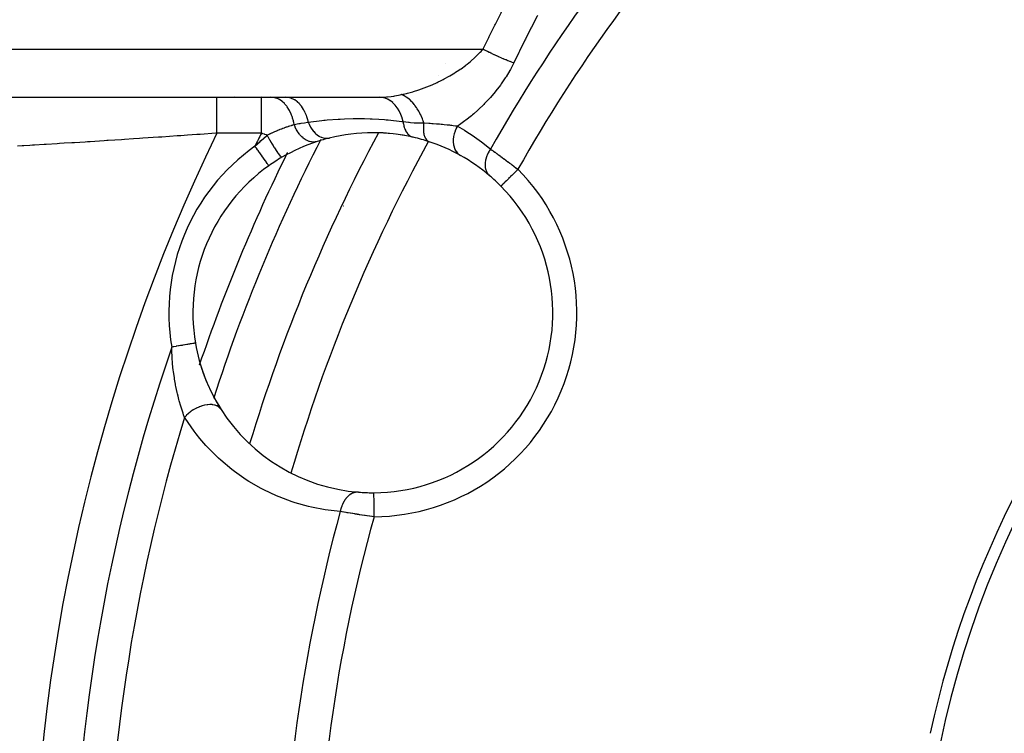
# Model space of a CAD drawing. Units: millimetres. Extents: x -336 to 528, y -375 to 375.
# Drawn here: x -299 to -258, y -23 to 7 of the extents above; entities that cross this region are included whole.
import ezdxf

# ---------------------------------------------------------------- set-up
doc = ezdxf.new("R2010")
doc.units = ezdxf.units.MM
doc.linetypes.add('DASHED', pattern=[9.652, 8.128, -1.524])
doc.layers.add('nevidi', color=4, linetype='DASHED')

msp = doc.modelspace()

# ---------------------------------------------------------------- linework, layer by layer
at = {"color": 2}
for p, q in [((-281.284, 5.411), (-281.285, 5.41)), ((-281.578, 4.925), (-281.579, 4.924)), ((-324.739, 4.002), (-283.92, 4.002)), ((-301.041, 4), (-290.831, 4)), ((-290.831, 4), (-288.969, 4)), ((-288.969, 4), (-288.574, 4)), ((-288.946, 4.028), (-288.948, 4.026)), ((-288.574, 4), (-287.963, 4)), ((-287.963, 4), (-284.042, 4)), ((-288.657, 1.144), (-288.658, 1.145)), ((-278.987, 0.294), (-278.988, 0.293)), ((-285.543, -0.53), (-285.539, -0.531)), ((-291.716, -6.242), (-291.718, -6.242))]:
    msp.add_line(p, q, dxfattribs=at)
for points in [[(-284.042, 4), (-284.015, 4), (-283.92, 4.002)], [(-284.278, -12.478), (-284.278, -12.477), (-284.278, -12.477)]]:
    msp.add_lwpolyline(points, dxfattribs=at)
for centre, radius, start, end in [((-221.5, -31), 40, 0, 180), ((-221.506, -30.997), 40.496, 102.1081, 167.8881), ((-221.5, -31), 71, 151.83121, 163.17053), ((-284.324, -4.978), 7.5, 90, 103.9924), ((-284.324, -4.978), 7.5, 90, 90.154), ((-284.324, -4.978), 7.5, 77.0084, 90), ((-284.324, -4.978), 7.5, 84.6472, 88.6292), ((-284.324, -4.978), 7.5, 108.0465, 120.3271), ((-284.324, -4.978), 7.5, 103.9924, 108.0465), ((-284.324, -4.978), 7.5, 103.9924, 108.0465), ((-284.324, -4.978), 7.5, 80.0044, 82.5745), ((-284.324, -4.978), 7.5, 71.733, 77.0084), ((-284.324, -4.978), 7.5, 60.8856, 71.733), ((-284.324, -4.978), 7.5, 120.3271, 125.2928), ((-284.324, -4.978), 7.5, 49.5508, 60.8856), ((-284.324, -4.978), 7.5, 125.2928, 189.7072), ((-284.324, -4.978), 7.5, 44.649, 49.5508), ((-284.324, -4.978), 7.5, 270.351, 44.649), ((-284.324, -4.978), 7.5, 189.7072, 189.7694), ((-284.324, -4.978), 7.5, 189.7072, 212.379), ((-284.324, -4.978), 7.5, 189.7072, 212.5014), ((-284.324, -4.978), 7.5, 212.0098, 212.5014), ((-284.324, -4.978), 7.5, 212.5014, 265.4492), ((-284.324, -4.978), 7.5, 265.4492, 270), ((-284.324, -4.978), 7.5, 270, 270.351)]:
    msp.add_arc(centre, radius, start, end, dxfattribs=at)
at = {"layer": 'nevidi', "color": 7, "linetype": 'Continuous'}
for p, q in [((-324.246, 6), (-279.735, 6)), ((-290.069, 4.032), (-290.071, 4.03)), ((-286.694, 4.01), (-286.695, 4.008)), ((-285.552, 4.02), (-285.553, 4.017)), ((-288.969, 2.5), (-290.831, 2.5)), ((-285.169, 0.254), (-285.173, 0.255)), ((-287.097, -3.829), (-287.093, -3.83)), ((-291.554, -7.159), (-291.555, -7.162))]:
    msp.add_line(p, q, dxfattribs=at)
for points in [[(-279.735, 6), (-279.724, 6.022), (-279.494, 6.491), (-279.473, 6.535), (-279.24, 7.002), (-279.218, 7.046), (-278.982, 7.512), (-278.96, 7.555), (-278.732, 8)], [(-277.469, 7.4), (-277.481, 7.377), (-277.715, 6.919), (-277.737, 6.876), (-277.968, 6.416), (-277.989, 6.373), (-278.217, 5.912), (-278.239, 5.869), (-278.453, 5.428)], [(-283.138, 4.108), (-282.923, 4.157), (-282.884, 4.167), (-282.764, 4.199), (-282.664, 4.227), (-282.625, 4.239), (-282.405, 4.309), (-282.367, 4.322), (-282.34, 4.331), (-282.149, 4.401), (-282.111, 4.416), (-281.918, 4.494), (-281.895, 4.504), (-281.857, 4.52), (-281.643, 4.617), (-281.605, 4.635), (-281.506, 4.684), (-281.394, 4.741), (-281.357, 4.76), (-281.151, 4.874), (-281.115, 4.895), (-281.11, 4.897), (-280.914, 5.015), (-280.879, 5.037), (-280.737, 5.131), (-280.685, 5.166), (-280.651, 5.189), (-280.464, 5.325), (-280.431, 5.35), (-280.393, 5.379), (-280.253, 5.492), (-280.223, 5.517), (-280.084, 5.639), (-280.057, 5.664), (-280.028, 5.691), (-279.875, 5.844), (-279.849, 5.872), (-279.817, 5.906), (-279.735, 6)], [(-278.453, 5.428), (-278.454, 5.429), (-278.518, 5.452), (-278.531, 5.457), (-278.573, 5.472), (-278.579, 5.475), (-278.6, 5.482), (-278.613, 5.488), (-278.685, 5.516), (-278.699, 5.521), (-278.722, 5.531), (-278.729, 5.533), (-278.774, 5.552), (-278.788, 5.558), (-278.866, 5.59), (-278.881, 5.596), (-278.882, 5.597), (-278.889, 5.6), (-278.961, 5.631), (-278.976, 5.637), (-279.05, 5.67), (-279.057, 5.673), (-279.073, 5.68), (-279.156, 5.718), (-279.172, 5.725), (-279.223, 5.748), (-279.23, 5.752), (-279.255, 5.764), (-279.271, 5.771), (-279.355, 5.811), (-279.371, 5.819), (-279.398, 5.831), (-279.405, 5.835), (-279.455, 5.859), (-279.471, 5.867), (-279.554, 5.908), (-279.57, 5.916), (-279.572, 5.917), (-279.579, 5.921), (-279.652, 5.958), (-279.668, 5.966), (-279.735, 6)], [(-278.453, 5.428), (-278.592, 5.159), (-278.619, 5.112), (-278.775, 4.85), (-278.805, 4.804), (-278.976, 4.553), (-279.008, 4.508), (-279.193, 4.266), (-279.227, 4.223), (-279.424, 3.992), (-279.46, 3.952), (-279.666, 3.733), (-279.703, 3.695), (-279.916, 3.49), (-279.955, 3.455), (-280.123, 3.307), (-280.176, 3.262), (-280.216, 3.229), (-280.444, 3.05), (-280.485, 3.019), (-280.716, 2.856), (-280.758, 2.828), (-280.802, 2.799)], [(-283.92, 4.002), (-283.751, 4.012), (-283.716, 4.016), (-283.566, 4.033), (-283.447, 4.05), (-283.41, 4.056), (-283.183, 4.099), (-283.138, 4.108)], [(-282.201, 2.932), (-282.231, 3.02), (-282.241, 3.049), (-282.258, 3.094), (-282.26, 3.099), (-282.3, 3.195), (-282.312, 3.222), (-282.33, 3.26), (-282.332, 3.265), (-282.381, 3.362), (-282.395, 3.387), (-282.411, 3.417), (-282.414, 3.422), (-282.471, 3.517), (-282.487, 3.541), (-282.502, 3.564), (-282.505, 3.569), (-282.571, 3.66), (-282.587, 3.682), (-282.6, 3.698), (-282.604, 3.702), (-282.677, 3.787), (-282.695, 3.806), (-282.705, 3.817), (-282.708, 3.821), (-282.788, 3.898), (-282.807, 3.913), (-282.814, 3.919), (-282.817, 3.922), (-282.904, 3.988), (-282.922, 4.001), (-282.926, 4.003), (-282.929, 4.006), (-283.02, 4.059), (-283.039, 4.068), (-283.039, 4.068), (-283.042, 4.07), (-283.137, 4.108), (-283.138, 4.108)], [(-290.831, 2.5), (-290.831, 2.624), (-290.831, 2.641), (-290.831, 2.649), (-290.831, 2.774), (-290.831, 2.797), (-290.831, 2.839), (-290.831, 2.92), (-290.831, 2.943), (-290.831, 3.032), (-290.831, 3.062), (-290.831, 3.084), (-290.831, 3.199), (-290.831, 3.215), (-290.831, 3.22), (-290.831, 3.328), (-290.831, 3.348), (-290.831, 3.385), (-290.831, 3.449), (-290.831, 3.468), (-290.831, 3.539), (-290.831, 3.561), (-290.831, 3.578), (-290.831, 3.662), (-290.831, 3.674), (-290.831, 3.677), (-290.831, 3.751), (-290.831, 3.764), (-290.831, 3.789), (-290.831, 3.827), (-290.831, 3.839), (-290.831, 3.88), (-290.831, 3.891), (-290.831, 3.9), (-290.831, 3.94), (-290.831, 3.946), (-290.831, 3.947), (-290.831, 3.975), (-290.831, 3.979), (-290.831, 3.987), (-290.831, 3.995), (-290.831, 3.997), (-290.831, 4)], [(-288.969, 2.5), (-288.969, 2.602), (-288.969, 2.634), (-288.969, 2.641), (-288.969, 2.761), (-288.969, 2.793), (-288.969, 2.839), (-288.969, 2.917), (-288.969, 2.949), (-288.969, 3.032), (-288.969, 3.069), (-288.969, 3.099), (-288.969, 3.214), (-288.969, 3.215), (-288.969, 3.242), (-288.969, 3.351), (-288.969, 3.377), (-288.969, 3.385), (-288.969, 3.478), (-288.969, 3.502), (-288.969, 3.539), (-288.969, 3.594), (-288.969, 3.616), (-288.969, 3.674), (-288.969, 3.697), (-288.969, 3.716), (-288.969, 3.787), (-288.969, 3.789), (-288.969, 3.803), (-288.969, 3.862), (-288.969, 3.875), (-288.969, 3.88), (-288.969, 3.921), (-288.969, 3.931), (-288.969, 3.946), (-288.969, 3.964), (-288.969, 3.971), (-288.969, 3.986), (-288.969, 3.991), (-288.969, 3.994), (-288.969, 4), (-288.969, 4)], [(-287.604, 2.863), (-287.62, 2.947), (-287.628, 2.984), (-287.636, 3.016), (-287.636, 3.02), (-287.666, 3.127), (-287.678, 3.162), (-287.685, 3.185), (-287.686, 3.189), (-287.728, 3.297), (-287.742, 3.33), (-287.748, 3.344), (-287.75, 3.347), (-287.803, 3.453), (-287.82, 3.484), (-287.823, 3.49), (-287.825, 3.493), (-287.891, 3.595), (-287.91, 3.621), (-287.91, 3.621), (-287.912, 3.623), (-287.99, 3.717), (-288.007, 3.735), (-288.009, 3.737), (-288.012, 3.74), (-288.1, 3.82), (-288.112, 3.83), (-288.115, 3.831), (-288.123, 3.838), (-288.217, 3.9), (-288.225, 3.905), (-288.227, 3.906), (-288.241, 3.914), (-288.34, 3.957), (-288.342, 3.958), (-288.345, 3.959), (-288.365, 3.966), (-288.464, 3.991), (-288.466, 3.991), (-288.467, 3.991), (-288.493, 3.995), (-288.574, 4)], [(-287.013, 2.962), (-287.026, 3.018), (-287.026, 3.021), (-287.034, 3.05), (-287.036, 3.059), (-287.075, 3.187), (-287.076, 3.19), (-287.091, 3.231), (-287.094, 3.24), (-287.138, 3.346), (-287.139, 3.349), (-287.164, 3.399), (-287.168, 3.407), (-287.214, 3.492), (-287.215, 3.494), (-287.251, 3.552), (-287.255, 3.559), (-287.301, 3.623), (-287.302, 3.625), (-287.351, 3.685), (-287.356, 3.691), (-287.398, 3.736), (-287.399, 3.738), (-287.462, 3.797), (-287.467, 3.802), (-287.503, 3.831), (-287.505, 3.833), (-287.581, 3.886), (-287.587, 3.89), (-287.616, 3.906), (-287.618, 3.908), (-287.708, 3.95), (-287.714, 3.953), (-287.734, 3.96), (-287.736, 3.961), (-287.839, 3.988), (-287.846, 3.99), (-287.855, 3.991), (-287.857, 3.992), (-287.963, 4)], [(-283.064, 2.983), (-283.102, 3.121), (-283.104, 3.126), (-283.107, 3.135), (-283.158, 3.274), (-283.16, 3.279), (-283.163, 3.287), (-283.225, 3.417), (-283.227, 3.421), (-283.231, 3.428), (-283.303, 3.548), (-283.306, 3.551), (-283.31, 3.558), (-283.391, 3.664), (-283.394, 3.668), (-283.399, 3.674), (-283.488, 3.766), (-283.491, 3.768), (-283.496, 3.773), (-283.592, 3.849), (-283.595, 3.852), (-283.601, 3.856), (-283.702, 3.916), (-283.705, 3.917), (-283.711, 3.92), (-283.816, 3.963), (-283.819, 3.964), (-283.826, 3.966), (-283.934, 3.992), (-283.937, 3.992), (-283.943, 3.993), (-284.042, 4)], [(-287.604, 2.863), (-287.405, 2.899), (-287.348, 2.909), (-287.309, 2.916), (-287.309, 2.916), (-287.171, 2.938), (-287.046, 2.957), (-287.013, 2.962)], [(-287.013, 2.962), (-286.453, 3.03), (-286.364, 3.039), (-286.361, 3.039), (-286.308, 3.045), (-286.226, 3.052), (-285.771, 3.087), (-285.684, 3.092), (-285.5, 3.101), (-285.146, 3.112), (-285.099, 3.112), (-285.012, 3.113), (-284.668, 3.111), (-284.434, 3.105), (-284.347, 3.102), (-284.069, 3.087), (-283.837, 3.07), (-283.772, 3.064), (-283.685, 3.056), (-283.113, 2.99), (-283.107, 2.989), (-283.064, 2.983)], [(-287.013, 2.962), (-286.977, 2.872), (-286.973, 2.865), (-286.972, 2.863), (-286.924, 2.766), (-286.92, 2.76), (-286.919, 2.758), (-286.863, 2.668), (-286.859, 2.662), (-286.858, 2.66), (-286.796, 2.578), (-286.791, 2.572), (-286.789, 2.571), (-286.722, 2.498), (-286.717, 2.493), (-286.715, 2.492), (-286.643, 2.43), (-286.638, 2.426), (-286.636, 2.424), (-286.56, 2.374), (-286.555, 2.371), (-286.553, 2.37), (-286.475, 2.332), (-286.469, 2.329), (-286.468, 2.329), (-286.388, 2.303), (-286.383, 2.301), (-286.381, 2.301), (-286.301, 2.288), (-286.296, 2.287), (-286.294, 2.287), (-286.215, 2.287), (-286.21, 2.288), (-286.208, 2.288), (-286.137, 2.3)], [(-283.064, 2.983), (-282.836, 2.956), (-282.835, 2.956), (-282.806, 2.954), (-282.761, 2.949), (-282.596, 2.937), (-282.554, 2.935), (-282.522, 2.933), (-282.464, 2.931), (-282.387, 2.929), (-282.231, 2.931), (-282.229, 2.931), (-282.206, 2.932), (-282.201, 2.932)], [(-283.064, 2.983), (-283.055, 2.909), (-283.055, 2.903), (-283.053, 2.895), (-283.053, 2.892), (-283.04, 2.827), (-283.039, 2.822), (-283.033, 2.798), (-283.032, 2.795), (-283.019, 2.749), (-283.017, 2.744), (-283.005, 2.707), (-283.004, 2.704), (-282.993, 2.676), (-282.991, 2.671), (-282.969, 2.624), (-282.968, 2.621), (-282.962, 2.608), (-282.959, 2.604), (-282.927, 2.549), (-282.926, 2.546), (-282.923, 2.543), (-282.885, 2.491), (-282.883, 2.488), (-282.878, 2.483), (-282.877, 2.481), (-282.841, 2.443), (-282.838, 2.441), (-282.824, 2.428), (-282.822, 2.426), (-282.793, 2.403), (-282.789, 2.4), (-282.764, 2.384), (-282.762, 2.382), (-282.741, 2.37), (-282.738, 2.368), (-282.7, 2.35), (-282.698, 2.35), (-282.687, 2.345), (-282.683, 2.344), (-282.638, 2.33)], [(-282.201, 2.932), (-282.211, 2.857), (-282.211, 2.853), (-282.214, 2.826), (-282.214, 2.822), (-282.218, 2.768), (-282.218, 2.764), (-282.22, 2.712), (-282.22, 2.708), (-282.22, 2.681), (-282.22, 2.677), (-282.217, 2.603), (-282.217, 2.599), (-282.217, 2.598), (-282.216, 2.595), (-282.208, 2.52), (-282.208, 2.517), (-282.205, 2.502), (-282.205, 2.499), (-282.194, 2.448), (-282.194, 2.445), (-282.185, 2.411), (-282.184, 2.408), (-282.176, 2.381), (-282.175, 2.379), (-282.156, 2.331), (-282.155, 2.328), (-282.152, 2.322), (-282.151, 2.32), (-282.123, 2.27), (-282.122, 2.268), (-282.119, 2.263), (-282.117, 2.261), (-282.09, 2.226), (-282.089, 2.224), (-282.074, 2.209), (-282.073, 2.207), (-282.053, 2.189), (-282.052, 2.188), (-282.023, 2.168), (-282.022, 2.167), (-282.013, 2.162), (-282.011, 2.161), (-281.973, 2.145)], [(-282.201, 2.932), (-281.991, 2.92), (-281.964, 2.918), (-281.932, 2.916), (-281.862, 2.911), (-281.806, 2.907), (-281.667, 2.897), (-281.547, 2.887), (-281.479, 2.881), (-281.428, 2.876), (-281.356, 2.869), (-281.228, 2.856), (-281.134, 2.845), (-281.089, 2.839), (-281.032, 2.832), (-280.977, 2.824), (-280.879, 2.81), (-280.83, 2.803), (-280.802, 2.799)], [(-290.831, 2.5), (-290.84, 2.499), (-290.868, 2.497), (-291.517, 2.452), (-291.658, 2.442), (-292.045, 2.415), (-292.326, 2.396), (-292.464, 2.386), (-292.475, 2.385), (-293.122, 2.342), (-293.196, 2.336), (-293.258, 2.332), (-293.907, 2.289), (-294.041, 2.28), (-294.303, 2.263), (-294.672, 2.239), (-294.8, 2.23), (-295.349, 2.195), (-295.403, 2.192), (-295.525, 2.184), (-296.098, 2.147), (-296.215, 2.14), (-296.316, 2.134), (-296.758, 2.106), (-296.868, 2.099), (-297.191, 2.079), (-297.373, 2.068), (-297.474, 2.062), (-297.931, 2.034), (-297.96, 2.032), (-298.02, 2.029), (-298.427, 2.004), (-298.506, 1.999), (-298.611, 1.993), (-298.861, 1.978), (-298.929, 1.974), (-299.133, 1.962)], [(-288.729, 2.416), (-288.748, 2.422), (-288.761, 2.427), (-288.827, 2.45), (-288.84, 2.454), (-288.849, 2.458), (-288.906, 2.478), (-288.919, 2.482), (-288.969, 2.5)], [(-288.729, 2.416), (-288.696, 2.433), (-288.67, 2.446), (-288.639, 2.461), (-288.625, 2.468), (-288.605, 2.478), (-288.591, 2.485), (-288.583, 2.489), (-288.56, 2.499), (-288.526, 2.516), (-288.513, 2.522), (-288.488, 2.533), (-288.469, 2.542), (-288.469, 2.542), (-288.436, 2.557), (-288.411, 2.568), (-288.359, 2.591), (-288.353, 2.594), (-288.336, 2.601), (-288.335, 2.602), (-288.296, 2.618), (-288.283, 2.624), (-288.238, 2.642), (-288.22, 2.649), (-288.207, 2.655), (-288.202, 2.657), (-288.18, 2.666), (-288.133, 2.684), (-288.122, 2.688), (-288.089, 2.701), (-288.082, 2.704), (-288.071, 2.708), (-288.065, 2.71), (-288.06, 2.712), (-288.008, 2.731), (-287.989, 2.738), (-287.961, 2.748), (-287.951, 2.751), (-287.943, 2.754), (-287.919, 2.763), (-287.895, 2.771), (-287.85, 2.786), (-287.839, 2.79), (-287.838, 2.79), (-287.821, 2.796), (-287.788, 2.806), (-287.784, 2.808), (-287.783, 2.808), (-287.73, 2.825), (-287.72, 2.828), (-287.718, 2.828), (-287.704, 2.833), (-287.676, 2.841), (-287.654, 2.848), (-287.622, 2.857), (-287.609, 2.861), (-287.604, 2.863)], [(-286.647, 2.154), (-286.709, 2.138), (-286.717, 2.137), (-286.724, 2.136), (-286.726, 2.135), (-286.794, 2.13), (-286.802, 2.13), (-286.816, 2.131), (-286.818, 2.131), (-286.88, 2.137), (-286.889, 2.138), (-286.911, 2.142), (-286.913, 2.143), (-286.968, 2.157), (-286.976, 2.16), (-287.006, 2.17), (-287.008, 2.171), (-287.056, 2.191), (-287.064, 2.195), (-287.1, 2.214), (-287.102, 2.215), (-287.142, 2.239), (-287.15, 2.244), (-287.192, 2.273), (-287.194, 2.275), (-287.225, 2.299), (-287.233, 2.306), (-287.28, 2.347), (-287.282, 2.349), (-287.305, 2.372), (-287.312, 2.379), (-287.362, 2.434), (-287.364, 2.436), (-287.379, 2.455), (-287.386, 2.463), (-287.437, 2.533), (-287.439, 2.535), (-287.447, 2.547), (-287.453, 2.557), (-287.504, 2.641), (-287.506, 2.643), (-287.508, 2.648), (-287.514, 2.658), (-287.561, 2.755), (-287.562, 2.757), (-287.563, 2.759), (-287.566, 2.766), (-287.604, 2.863)], [(-280.802, 2.799), (-280.849, 2.709), (-280.851, 2.704), (-280.853, 2.699), (-280.896, 2.595), (-280.898, 2.59), (-280.9, 2.585), (-280.933, 2.479), (-280.934, 2.474), (-280.935, 2.469), (-280.958, 2.363), (-280.959, 2.358), (-280.96, 2.353), (-280.972, 2.248), (-280.972, 2.243), (-280.972, 2.238), (-280.973, 2.136), (-280.973, 2.131), (-280.973, 2.126), (-280.963, 2.029), (-280.962, 2.024), (-280.961, 2.02), (-280.94, 1.928), (-280.939, 1.924), (-280.937, 1.92), (-280.906, 1.836), (-280.904, 1.832), (-280.902, 1.828), (-280.86, 1.753), (-280.858, 1.749), (-280.856, 1.746), (-280.805, 1.68), (-280.803, 1.677), (-280.8, 1.674), (-280.741, 1.619), (-280.738, 1.617), (-280.734, 1.614), (-280.675, 1.575)], [(-280.802, 2.799), (-280.5, 2.622), (-280.449, 2.59), (-280.14, 2.389), (-280.091, 2.355), (-279.792, 2.137), (-279.745, 2.101), (-279.456, 1.867), (-279.424, 1.84)], [(-289.235, 1.96), (-289.02, 2.161), (-288.987, 2.191), (-288.984, 2.194), (-288.976, 2.201), (-288.76, 2.389), (-288.729, 2.416)], [(-288.111, 1.496), (-288.121, 1.498), (-288.121, 1.498), (-288.122, 1.499), (-288.14, 1.513), (-288.141, 1.513), (-288.143, 1.516), (-288.168, 1.543), (-288.168, 1.544), (-288.172, 1.548), (-288.203, 1.587), (-288.204, 1.588), (-288.208, 1.593), (-288.246, 1.645), (-288.247, 1.646), (-288.251, 1.653), (-288.295, 1.715), (-288.296, 1.717), (-288.301, 1.724), (-288.35, 1.796), (-288.351, 1.798), (-288.356, 1.806), (-288.409, 1.887), (-288.41, 1.889), (-288.416, 1.898), (-288.472, 1.986), (-288.473, 1.988), (-288.479, 1.999), (-288.537, 2.092), (-288.539, 2.094), (-288.545, 2.105), (-288.604, 2.202), (-288.605, 2.205), (-288.612, 2.215), (-288.671, 2.315), (-288.672, 2.318), (-288.679, 2.329), (-288.729, 2.416)], [(-288.658, 1.145), (-288.66, 1.149), (-288.66, 1.149), (-288.666, 1.157), (-288.672, 1.166), (-288.673, 1.166), (-288.686, 1.184), (-288.693, 1.194), (-288.693, 1.195), (-288.714, 1.225), (-288.721, 1.235), (-288.722, 1.236), (-288.753, 1.279), (-288.758, 1.287), (-288.759, 1.288), (-288.8, 1.346), (-288.802, 1.349), (-288.803, 1.35), (-288.852, 1.42), (-288.853, 1.421), (-288.855, 1.423), (-288.908, 1.499), (-288.91, 1.501), (-288.916, 1.51), (-288.97, 1.586), (-288.971, 1.588), (-288.984, 1.605), (-289.035, 1.678), (-289.036, 1.68), (-289.055, 1.707), (-289.103, 1.774), (-289.105, 1.777), (-289.131, 1.813), (-289.173, 1.874), (-289.175, 1.876), (-289.208, 1.922), (-289.235, 1.96)], [(-279.424, 1.84), (-279.467, 1.774), (-279.477, 1.759), (-279.479, 1.755), (-279.522, 1.678), (-279.53, 1.662), (-279.532, 1.658), (-279.567, 1.579), (-279.573, 1.563), (-279.575, 1.559), (-279.603, 1.479), (-279.608, 1.463), (-279.609, 1.458), (-279.629, 1.379), (-279.632, 1.363), (-279.633, 1.359), (-279.644, 1.281), (-279.646, 1.265), (-279.646, 1.261), (-279.649, 1.185), (-279.649, 1.17), (-279.649, 1.166), (-279.643, 1.093), (-279.641, 1.079), (-279.64, 1.075), (-279.626, 1.007), (-279.622, 0.993), (-279.621, 0.99), (-279.599, 0.926), (-279.593, 0.914), (-279.592, 0.911), (-279.561, 0.853), (-279.555, 0.842), (-279.553, 0.839), (-279.515, 0.787), (-279.507, 0.778), (-279.504, 0.775), (-279.459, 0.731), (-279.458, 0.73)], [(-279.424, 1.84), (-279.379, 1.808), (-279.37, 1.801), (-279.365, 1.798), (-279.312, 1.76), (-279.303, 1.754), (-279.243, 1.711), (-279.233, 1.704), (-279.189, 1.672), (-279.171, 1.66), (-279.161, 1.653), (-279.097, 1.606), (-279.086, 1.599), (-279.02, 1.551), (-279.009, 1.543), (-278.996, 1.533), (-278.941, 1.493), (-278.93, 1.485), (-278.861, 1.435), (-278.85, 1.426), (-278.79, 1.382), (-278.779, 1.375), (-278.768, 1.366), (-278.697, 1.314), (-278.686, 1.305), (-278.614, 1.252), (-278.602, 1.243), (-278.576, 1.223), (-278.53, 1.189), (-278.518, 1.18), (-278.445, 1.125), (-278.433, 1.116), (-278.36, 1.06), (-278.357, 1.057), (-278.348, 1.051), (-278.277, 0.996)], [(-278.277, 0.996), (-278.279, 0.994), (-278.31, 0.963), (-278.352, 0.922), (-278.366, 0.908), (-278.405, 0.869), (-278.438, 0.836), (-278.452, 0.822), (-278.497, 0.778), (-278.523, 0.753), (-278.536, 0.74), (-278.586, 0.691), (-278.603, 0.674), (-278.615, 0.661), (-278.669, 0.609), (-278.678, 0.599), (-278.69, 0.588), (-278.745, 0.534), (-278.748, 0.531), (-278.758, 0.52), (-278.81, 0.469), (-278.812, 0.467), (-278.819, 0.46), (-278.863, 0.416), (-278.87, 0.41), (-278.871, 0.409), (-278.908, 0.372), (-278.915, 0.366), (-278.917, 0.364), (-278.944, 0.337), (-278.948, 0.332), (-278.952, 0.328), (-278.969, 0.312), (-278.972, 0.309), (-278.976, 0.305), (-278.984, 0.297), (-278.985, 0.296), (-278.987, 0.294)], [(-291.718, -6.242), (-291.719, -6.243), (-291.72, -6.243), (-291.731, -6.245), (-291.733, -6.245), (-291.733, -6.245), (-291.753, -6.248), (-291.756, -6.249), (-291.765, -6.25), (-291.784, -6.254), (-291.788, -6.254), (-291.814, -6.259), (-291.825, -6.261), (-291.83, -6.262), (-291.874, -6.269), (-291.88, -6.27), (-291.88, -6.27), (-291.932, -6.279), (-291.939, -6.28), (-291.96, -6.284), (-291.998, -6.29), (-292.005, -6.292), (-292.053, -6.3), (-292.07, -6.303), (-292.078, -6.304), (-292.149, -6.316), (-292.158, -6.318), (-292.159, -6.318), (-292.234, -6.331), (-292.243, -6.332), (-292.274, -6.337), (-292.323, -6.346), (-292.333, -6.348), (-292.396, -6.358), (-292.416, -6.362), (-292.426, -6.364), (-292.512, -6.378), (-292.522, -6.38), (-292.524, -6.38), (-292.61, -6.395), (-292.62, -6.397), (-292.656, -6.403), (-292.702, -6.411)], [(-292.169, -9.338), (-292.21, -9.226), (-292.23, -9.168), (-292.245, -9.126), (-292.314, -8.914), (-292.326, -8.875), (-292.328, -8.869), (-292.393, -8.643), (-292.406, -8.595), (-292.442, -8.455), (-292.466, -8.355), (-292.478, -8.304), (-292.531, -8.053), (-292.541, -8), (-292.549, -7.96), (-292.586, -7.743), (-292.595, -7.689), (-292.631, -7.425), (-292.637, -7.378), (-292.638, -7.37), (-292.666, -7.101), (-292.67, -7.045), (-292.682, -6.896), (-292.689, -6.77), (-292.692, -6.713), (-292.693, -6.691), (-292.702, -6.433), (-292.702, -6.411)], [(-290.649, -9.007), (-290.683, -8.962), (-290.689, -8.955), (-290.695, -8.949), (-290.742, -8.908), (-290.75, -8.902), (-290.758, -8.897), (-290.814, -8.864), (-290.824, -8.859), (-290.832, -8.855), (-290.898, -8.831), (-290.909, -8.828), (-290.918, -8.826), (-290.992, -8.811), (-291.004, -8.81), (-291.015, -8.808), (-291.095, -8.804), (-291.107, -8.804), (-291.119, -8.804), (-291.204, -8.809), (-291.217, -8.81), (-291.229, -8.812), (-291.318, -8.826), (-291.332, -8.829), (-291.344, -8.832), (-291.435, -8.856), (-291.449, -8.86), (-291.462, -8.865), (-291.553, -8.898), (-291.567, -8.904), (-291.58, -8.909), (-291.67, -8.95), (-291.684, -8.957), (-291.696, -8.964), (-291.784, -9.013), (-291.798, -9.021), (-291.809, -9.029), (-291.893, -9.085), (-291.906, -9.094), (-291.917, -9.103), (-291.996, -9.165), (-292.007, -9.175), (-292.018, -9.184), (-292.089, -9.251), (-292.1, -9.262), (-292.109, -9.272), (-292.169, -9.338)], [(-285.68, -13.262), (-286.183, -13.208), (-286.305, -13.19), (-286.882, -13.081), (-287.002, -13.053), (-287.567, -12.896), (-287.682, -12.858), (-288.229, -12.655), (-288.342, -12.608), (-288.872, -12.359), (-288.981, -12.302), (-289.495, -12.004), (-289.6, -11.938), (-290.095, -11.592), (-290.195, -11.515), (-290.664, -11.123), (-290.758, -11.037), (-291.197, -10.6), (-291.285, -10.504), (-291.537, -10.212), (-291.692, -10.018), (-291.773, -9.912), (-292.145, -9.374), (-292.169, -9.338)], [(-284.919, -12.454), (-284.972, -12.453), (-284.974, -12.453), (-284.98, -12.453), (-284.987, -12.453), (-285.037, -12.459), (-285.044, -12.46), (-285.054, -12.462), (-285.066, -12.464), (-285.101, -12.473), (-285.108, -12.475), (-285.132, -12.483), (-285.145, -12.488), (-285.164, -12.496), (-285.171, -12.499), (-285.209, -12.517), (-285.221, -12.524), (-285.226, -12.526), (-285.233, -12.53), (-285.283, -12.563), (-285.286, -12.565), (-285.293, -12.57), (-285.295, -12.571), (-285.344, -12.611), (-285.35, -12.617), (-285.354, -12.62), (-285.365, -12.63), (-285.398, -12.664), (-285.404, -12.67), (-285.42, -12.688), (-285.43, -12.699), (-285.449, -12.723), (-285.455, -12.731), (-285.481, -12.765), (-285.49, -12.778), (-285.497, -12.789), (-285.502, -12.797), (-285.535, -12.851), (-285.54, -12.86), (-285.543, -12.866), (-285.545, -12.869), (-285.579, -12.937), (-285.583, -12.945), (-285.583, -12.946), (-285.59, -12.961), (-285.613, -13.017), (-285.616, -13.027), (-285.623, -13.045), (-285.629, -13.062), (-285.641, -13.101), (-285.644, -13.111), (-285.655, -13.151), (-285.66, -13.168), (-285.665, -13.189), (-285.667, -13.199), (-285.679, -13.26), (-285.68, -13.262)], [(-284.272, -13.477), (-284.272, -13.43), (-284.272, -13.391), (-284.272, -13.371), (-284.273, -13.297), (-284.273, -13.269), (-284.273, -13.25), (-284.274, -13.167), (-284.274, -13.15), (-284.274, -13.131), (-284.274, -13.043), (-284.274, -13.036), (-284.275, -13.019), (-284.275, -12.929), (-284.275, -12.926), (-284.275, -12.912), (-284.276, -12.83), (-284.276, -12.819), (-284.276, -12.815), (-284.276, -12.741), (-284.276, -12.728), (-284.276, -12.724), (-284.277, -12.664), (-284.277, -12.652), (-284.277, -12.643), (-284.277, -12.598), (-284.277, -12.589), (-284.277, -12.577), (-284.277, -12.546), (-284.277, -12.539), (-284.278, -12.527), (-284.278, -12.508), (-284.278, -12.504), (-284.278, -12.494), (-284.278, -12.485), (-284.278, -12.483), (-284.278, -12.478)], [(-284.272, -13.477), (-284.346, -13.468), (-284.361, -13.466), (-284.372, -13.464), (-284.451, -13.453), (-284.466, -13.451), (-284.556, -13.439), (-284.57, -13.437), (-284.644, -13.427), (-284.66, -13.424), (-284.674, -13.422), (-284.763, -13.409), (-284.777, -13.407), (-284.865, -13.394), (-284.88, -13.392), (-284.908, -13.388), (-284.966, -13.379), (-284.98, -13.377), (-285.065, -13.364), (-285.079, -13.362), (-285.16, -13.349), (-285.162, -13.349), (-285.175, -13.346), (-285.256, -13.334), (-285.268, -13.332), (-285.347, -13.319), (-285.359, -13.317), (-285.395, -13.311), (-285.435, -13.304), (-285.447, -13.302), (-285.521, -13.29), (-285.532, -13.288), (-285.603, -13.276), (-285.608, -13.275), (-285.614, -13.274), (-285.68, -13.262)]]:
    msp.add_lwpolyline(points, dxfattribs=at)
for centre, radius, start, end in [((-221.5, -31), 66.586, 137.55516, 150.44943), ((-221.5, -31), 65.172, 137.63839, 150.59699), ((-221.5, -31), 77, 154.21057, 205.78943), ((-221.5, -31), 75.328, 153.59462, 154.05208), ((-221.5, -31), 73, 152.91957, 162.06447), ((-221.5, -31), 69, 151.27369, 163.72324), ((-284.324, -4.978), 8.5, 125.2928, 189.7072), ((-221.5, -31), 74, 153.79206, 161.20513), ((-221.5, -31), 74, 153.77291, 153.78909), ((-284.324, -4.978), 8.5, 270.351, 44.649), ((-221.5, -31), 75.328, 160.94792, 199.05208), ((-221.5, -31), 73, 162.07253, 162.08186), ((-221.5, -31), 73.914, 162.9578, 197.0422), ((-221.5, -31), 66.586, 164.55057, 195.44943), ((-221.5, -31), 65.172, 164.40301, 195.59699)]:
    msp.add_arc(centre, radius, start, end, dxfattribs=at)

doc.saveas('drawing.dxf')
